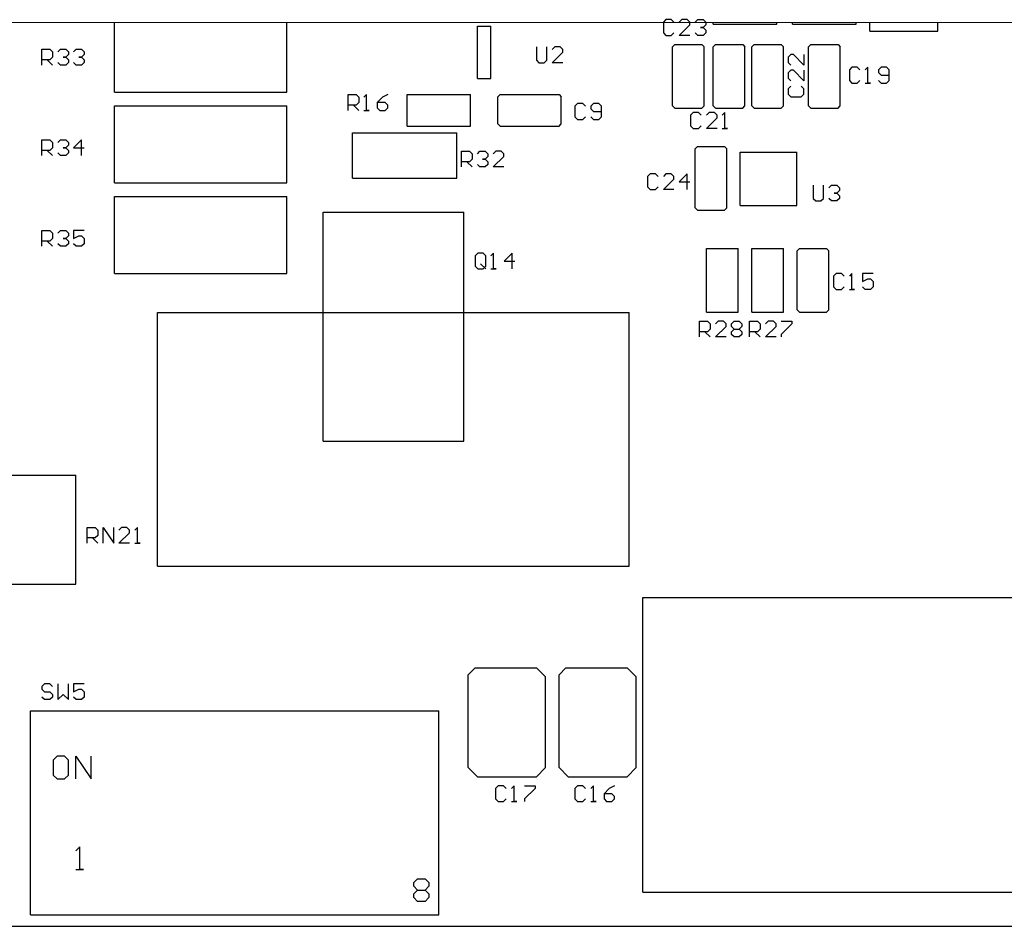
# Model space of a CAD drawing. Extents: x 8.8 to 86.2, y 16.9 to 67.6.
# Drawn here: x 33.7 to 36, y 43 to 45 of the extents above; entities that cross this region are included whole.
import ezdxf

# ---------------------------------------------------------------- set-up
doc = ezdxf.new("R2010")
doc.units = 0
doc.header["$MEASUREMENT"] = 0
doc.layers.add('GTO', color=2, linetype='Continuous')

# ---------------------------------------------------------------- blocks, each defined once
blk = doc.blocks.new('A$C440B4192')
at = {"layer": 'GTO', "color": 2}
for p, q in [((6.5531, 12.9561), (6.5531, 13.1127)), ((6.9412, 12.9561), (6.9412, 13.1127)), ((7.3701, 13.1046), (7.4007, 13.1046)), ((7.3701, 12.9871), (7.3701, 13.1046)), ((7.4007, 12.9871), (7.4007, 13.1046)), ((7.7947, 13.1195), (7.7888, 13.1135)), ((7.7888, 13.1135), (7.7888, 13.0897)), ((7.8067, 13.1195), (7.7947, 13.1195)), ((7.8126, 13.1135), (7.8067, 13.1195)), ((7.8305, 13.1195), (7.8245, 13.1135)), ((7.8245, 13.0837), (7.8483, 13.1076)), ((7.8424, 13.1195), (7.8305, 13.1195)), ((7.8483, 13.1135), (7.8424, 13.1195)), ((7.8483, 13.1076), (7.8483, 13.1135)), ((7.8603, 13.1135), (7.8662, 13.1195)), ((7.8662, 13.1195), (7.8781, 13.1195)), ((7.8722, 13.1016), (7.8781, 13.1016)), ((7.8781, 13.1016), (7.8722, 13.1016)), ((7.8781, 13.1195), (7.8841, 13.1135)), ((7.8841, 13.1076), (7.8781, 13.1016)), ((7.8781, 13.1016), (7.8841, 13.0956)), ((7.8841, 13.1135), (7.8841, 13.1076)), ((7.9011, 13.1093), (7.9011, 13.1127)), ((7.9011, 13.1093), (8.0441, 13.1093)), ((8.0441, 13.1093), (8.0441, 13.1127)), ((8.0798, 13.1093), (8.0798, 13.1127)), ((8.0798, 13.1093), (8.2228, 13.1093)), ((8.2228, 13.1093), (8.2228, 13.1127)), ((8.2534, 13.0939), (8.2534, 13.1127)), ((8.4066, 13.0939), (8.4066, 13.1127)), ((7.7888, 13.0897), (7.7947, 13.0837)), ((7.7947, 13.0837), (7.8067, 13.0837)), ((7.8067, 13.0837), (7.8126, 13.0897)), ((7.8483, 13.0837), (7.8245, 13.0837)), ((7.8662, 13.0837), (7.8603, 13.0897)), ((7.8781, 13.0837), (7.8662, 13.0837)), ((7.8841, 13.0897), (7.8781, 13.0837)), ((7.8841, 13.0956), (7.8841, 13.0897)), ((8.2534, 13.0939), (8.4066, 13.0939)), ((7.5029, 13.0582), (7.5029, 13.0284)), ((7.5267, 13.0284), (7.5267, 13.0582)), ((7.5445, 13.0582), (7.5386, 13.0522)), ((7.5564, 13.0582), (7.5445, 13.0582)), ((7.5624, 13.0522), (7.5564, 13.0582)), ((7.8092, 13.0582), (7.8143, 13.0633)), ((7.8092, 12.9254), (7.8092, 13.0582)), ((7.8143, 13.0633), (7.8756, 13.0633)), ((7.8756, 13.0633), (7.8807, 13.0582)), ((7.8807, 12.9254), (7.8807, 13.0582)), ((7.9011, 13.0582), (7.9062, 13.0633)), ((7.9011, 12.9254), (7.9011, 13.0582)), ((7.9062, 13.0633), (7.9675, 13.0633)), ((7.9675, 13.0633), (7.9726, 13.0582)), ((7.9726, 12.9254), (7.9726, 13.0582)), ((7.9879, 13.0582), (7.993, 13.0633)), ((7.9879, 12.9254), (7.9879, 13.0582)), ((7.993, 13.0633), (8.0543, 13.0633)), ((8.0543, 13.0633), (8.0594, 13.0582)), ((8.0594, 12.9254), (8.0594, 13.0582)), ((8.1156, 13.0582), (8.1207, 13.0633)), ((8.1156, 12.9254), (8.1156, 13.0582)), ((8.1207, 13.0633), (8.182, 13.0633)), ((8.182, 13.0633), (8.1871, 13.0582)), ((8.1871, 12.9254), (8.1871, 13.0582)), ((6.3898, 13.0531), (6.4076, 13.0531)), ((6.3898, 13.0173), (6.3898, 13.0531)), ((6.4076, 13.0531), (6.4136, 13.0471)), ((6.4136, 13.0352), (6.4076, 13.0293)), ((6.4136, 13.0471), (6.4136, 13.0352)), ((6.4255, 13.0471), (6.4314, 13.0531)), ((6.4314, 13.0531), (6.4433, 13.0531)), ((6.4374, 13.0352), (6.4433, 13.0352)), ((6.4433, 13.0352), (6.4374, 13.0352)), ((6.4433, 13.0531), (6.4493, 13.0471)), ((6.4493, 13.0412), (6.4433, 13.0352)), ((6.4433, 13.0352), (6.4493, 13.0293)), ((6.4493, 13.0471), (6.4493, 13.0412)), ((6.4612, 13.0471), (6.4672, 13.0531)), ((6.4672, 13.0531), (6.4791, 13.0531)), ((6.4731, 13.0352), (6.4791, 13.0352)), ((6.4791, 13.0352), (6.4731, 13.0352)), ((6.4791, 13.0531), (6.485, 13.0471)), ((6.485, 13.0412), (6.4791, 13.0352)), ((6.4791, 13.0352), (6.485, 13.0293)), ((6.485, 13.0471), (6.485, 13.0412)), ((7.5386, 13.0225), (7.5624, 13.0463)), ((7.5624, 13.0463), (7.5624, 13.0522)), ((8.0756, 13.0411), (8.0696, 13.0352)), ((8.0696, 13.0352), (8.0696, 13.0233)), ((8.0815, 13.0411), (8.0756, 13.0411)), ((8.1054, 13.0173), (8.0815, 13.0411)), ((8.1054, 13.0411), (8.1054, 13.0173)), ((6.4076, 13.0293), (6.3898, 13.0293)), ((6.4017, 13.0293), (6.4136, 13.0173)), ((6.4314, 13.0173), (6.4255, 13.0233)), ((6.4433, 13.0173), (6.4314, 13.0173)), ((6.4493, 13.0233), (6.4433, 13.0173)), ((6.4493, 13.0293), (6.4493, 13.0233)), ((6.4672, 13.0173), (6.4612, 13.0233)), ((6.4791, 13.0173), (6.4672, 13.0173)), ((6.485, 13.0233), (6.4791, 13.0173)), ((6.485, 13.0293), (6.485, 13.0233)), ((7.5029, 13.0284), (7.5088, 13.0225)), ((7.5088, 13.0225), (7.5207, 13.0225)), ((7.5207, 13.0225), (7.5267, 13.0284)), ((7.5624, 13.0225), (7.5386, 13.0225)), ((8.0696, 13.0233), (8.0756, 13.0173)), ((8.2134, 13.0122), (8.2075, 13.0063)), ((8.2253, 13.0122), (8.2134, 13.0122)), ((8.2313, 13.0063), (8.2253, 13.0122)), ((8.2492, 13.0122), (8.2432, 13.0063)), ((8.2492, 12.9765), (8.2492, 13.0122)), ((8.2789, 13.0122), (8.273, 13.0063)), ((8.2909, 13.0122), (8.2789, 13.0122)), ((8.2968, 13.0063), (8.2909, 13.0122)), ((8.0756, 13.0054), (8.0696, 12.9995)), ((8.0696, 12.9995), (8.0696, 12.9876)), ((8.0815, 13.0054), (8.0756, 13.0054)), ((8.1054, 12.9816), (8.0815, 13.0054)), ((8.1054, 13.0054), (8.1054, 12.9816)), ((8.2075, 13.0063), (8.2075, 12.9825)), ((8.273, 13.0063), (8.273, 13.0003)), ((8.273, 13.0003), (8.2789, 12.9944)), ((8.2789, 12.9944), (8.2968, 12.9944)), ((8.2968, 12.9825), (8.2968, 13.0063)), ((7.3701, 12.9871), (7.4007, 12.9871)), ((8.0696, 12.9876), (8.0756, 12.9816)), ((8.0756, 12.9697), (8.0696, 12.9637)), ((8.1054, 12.9637), (8.0994, 12.9697)), ((8.2075, 12.9825), (8.2134, 12.9765)), ((8.2134, 12.9765), (8.2253, 12.9765)), ((8.2253, 12.9765), (8.2313, 12.9825)), ((8.2432, 12.9765), (8.2551, 12.9765)), ((8.2551, 12.9765), (8.2492, 12.9765)), ((8.273, 12.9825), (8.2789, 12.9765)), ((8.2789, 12.9765), (8.2909, 12.9765)), ((8.2909, 12.9765), (8.2968, 12.9825)), ((6.5531, 12.9561), (6.9412, 12.9561)), ((7.0791, 12.951), (7.0969, 12.951)), ((7.0791, 12.9152), (7.0791, 12.951)), ((7.0969, 12.951), (7.1029, 12.945)), ((7.1207, 12.951), (7.1148, 12.945)), ((7.1207, 12.9152), (7.1207, 12.951)), ((7.1684, 12.951), (7.1565, 12.945)), ((7.2118, 12.951), (7.3548, 12.951)), ((7.2118, 12.8795), (7.2118, 12.951)), ((7.3548, 12.8795), (7.3548, 12.951)), ((7.4161, 12.9459), (7.4212, 12.951)), ((7.4161, 12.8846), (7.4161, 12.9459)), ((7.4212, 12.951), (7.5539, 12.951)), ((7.5539, 12.951), (7.559, 12.9459)), ((7.559, 12.8846), (7.559, 12.9459)), ((8.0696, 12.9637), (8.0696, 12.9518)), ((8.0696, 12.9518), (8.0756, 12.9459)), ((8.0756, 12.9459), (8.0994, 12.9459)), ((8.0994, 12.9459), (8.1054, 12.9518)), ((8.1054, 12.9518), (8.1054, 12.9637)), ((6.5531, 12.7518), (6.5531, 12.9254)), ((6.5531, 12.9254), (6.9412, 12.9254)), ((6.9412, 12.7518), (6.9412, 12.9254)), ((7.0969, 12.9271), (7.0791, 12.9271)), ((7.091, 12.9271), (7.1029, 12.9152)), ((7.1029, 12.9331), (7.0969, 12.9271)), ((7.1029, 12.945), (7.1029, 12.9331)), ((7.1565, 12.945), (7.1446, 12.9331)), ((7.1624, 12.9331), (7.1446, 12.9331)), ((7.1446, 12.9331), (7.1446, 12.9212)), ((7.1684, 12.9271), (7.1624, 12.9331)), ((7.1684, 12.9212), (7.1684, 12.9271)), ((7.5956, 12.9305), (7.5897, 12.9246)), ((7.5897, 12.9246), (7.5897, 12.9008)), ((7.6075, 12.9305), (7.5956, 12.9305)), ((7.6135, 12.9246), (7.6075, 12.9305)), ((7.6313, 12.9305), (7.6254, 12.9246)), ((7.6254, 12.9246), (7.6254, 12.9186)), ((7.6432, 12.9305), (7.6313, 12.9305)), ((7.6492, 12.9246), (7.6432, 12.9305)), ((7.6492, 12.9008), (7.6492, 12.9246)), ((7.8092, 12.9254), (7.8143, 12.9203)), ((7.8756, 12.9203), (7.8807, 12.9254)), ((7.9011, 12.9254), (7.9062, 12.9203)), ((7.9675, 12.9203), (7.9726, 12.9254)), ((7.9879, 12.9254), (7.993, 12.9203)), ((8.0543, 12.9203), (8.0594, 12.9254)), ((8.1156, 12.9254), (8.1207, 12.9203)), ((8.182, 12.9203), (8.1871, 12.9254)), ((7.1148, 12.9152), (7.1267, 12.9152)), ((7.1267, 12.9152), (7.1207, 12.9152)), ((7.1446, 12.9212), (7.1505, 12.9152)), ((7.1505, 12.9152), (7.1624, 12.9152)), ((7.1624, 12.9152), (7.1684, 12.9212)), ((7.6254, 12.9186), (7.6313, 12.9127)), ((7.6313, 12.9127), (7.6492, 12.9127)), ((7.8143, 12.9203), (7.8756, 12.9203)), ((7.856, 12.9101), (7.8501, 12.9042)), ((7.8501, 12.9042), (7.8501, 12.8803)), ((7.8679, 12.9101), (7.856, 12.9101)), ((7.8739, 12.9042), (7.8679, 12.9101)), ((7.8917, 12.9101), (7.8858, 12.9042)), ((7.9037, 12.9101), (7.8917, 12.9101)), ((7.9096, 12.9042), (7.9037, 12.9101)), ((7.9062, 12.9203), (7.9675, 12.9203)), ((7.9096, 12.8982), (7.9096, 12.9042)), ((7.9275, 12.9101), (7.9215, 12.9042)), ((7.9275, 12.8744), (7.9275, 12.9101)), ((7.993, 12.9203), (8.0543, 12.9203)), ((8.1207, 12.9203), (8.182, 12.9203)), ((7.2118, 12.8795), (7.3548, 12.8795)), ((7.4161, 12.8846), (7.4212, 12.8795)), ((7.4212, 12.8795), (7.5539, 12.8795)), ((7.5539, 12.8795), (7.559, 12.8846)), ((7.5897, 12.9008), (7.5956, 12.8948)), ((7.5956, 12.8948), (7.6075, 12.8948)), ((7.6075, 12.8948), (7.6135, 12.9008)), ((7.6254, 12.9008), (7.6313, 12.8948)), ((7.6313, 12.8948), (7.6432, 12.8948)), ((7.6432, 12.8948), (7.6492, 12.9008)), ((7.8501, 12.8803), (7.856, 12.8744)), ((7.8679, 12.8744), (7.8739, 12.8803)), ((7.8858, 12.8744), (7.9096, 12.8982)), ((7.0893, 12.7621), (7.0893, 12.8642)), ((7.0893, 12.8642), (7.3241, 12.8642)), ((7.3241, 12.7621), (7.3241, 12.8642)), ((7.856, 12.8744), (7.8679, 12.8744)), ((7.9096, 12.8744), (7.8858, 12.8744)), ((7.9215, 12.8744), (7.9334, 12.8744)), ((7.9334, 12.8744), (7.9275, 12.8744)), ((6.3898, 12.8488), (6.4076, 12.8488)), ((6.3898, 12.8131), (6.3898, 12.8488)), ((6.4076, 12.8488), (6.4136, 12.8429)), ((6.4136, 12.8429), (6.4136, 12.831)), ((6.4255, 12.8429), (6.4314, 12.8488)), ((6.4314, 12.8488), (6.4433, 12.8488)), ((6.4433, 12.8488), (6.4493, 12.8429)), ((6.4493, 12.8369), (6.4433, 12.831)), ((6.4493, 12.8429), (6.4493, 12.8369)), ((6.4791, 12.8488), (6.4612, 12.831)), ((6.4791, 12.8131), (6.4791, 12.8488)), ((6.4076, 12.825), (6.3898, 12.825)), ((6.4017, 12.825), (6.4136, 12.8131)), ((6.4136, 12.831), (6.4076, 12.825)), ((6.4314, 12.8131), (6.4255, 12.8191)), ((6.4433, 12.8131), (6.4314, 12.8131)), ((6.4374, 12.831), (6.4433, 12.831)), ((6.4433, 12.831), (6.4374, 12.831)), ((6.4433, 12.831), (6.4493, 12.825)), ((6.4493, 12.8191), (6.4433, 12.8131)), ((6.4493, 12.825), (6.4493, 12.8191)), ((6.4612, 12.831), (6.485, 12.831)), ((7.3344, 12.8233), (7.3522, 12.8233)), ((7.3344, 12.7876), (7.3344, 12.8233)), ((7.3522, 12.8233), (7.3582, 12.8174)), ((7.3582, 12.8174), (7.3582, 12.8054)), ((7.3701, 12.8174), (7.376, 12.8233)), ((7.376, 12.8233), (7.3879, 12.8233)), ((7.3879, 12.8233), (7.3939, 12.8174)), ((7.3939, 12.8174), (7.3939, 12.8114)), ((7.4118, 12.8233), (7.4058, 12.8174)), ((7.4237, 12.8233), (7.4118, 12.8233)), ((7.4296, 12.8174), (7.4237, 12.8233)), ((7.4296, 12.8114), (7.4296, 12.8174)), ((7.8603, 12.8284), (7.8654, 12.8335)), ((7.8603, 12.6957), (7.8603, 12.8284)), ((7.8654, 12.8335), (7.9267, 12.8335)), ((7.9267, 12.8335), (7.9318, 12.8284)), ((7.9318, 12.6957), (7.9318, 12.8284)), ((7.9617, 12.7008), (7.9617, 12.8213)), ((7.9617, 12.8213), (8.0894, 12.8213)), ((8.0894, 12.7008), (8.0894, 12.8213)), ((7.3522, 12.7995), (7.3344, 12.7995)), ((7.3463, 12.7995), (7.3582, 12.7876)), ((7.3582, 12.8054), (7.3522, 12.7995)), ((7.376, 12.7876), (7.3701, 12.7935)), ((7.382, 12.8054), (7.3879, 12.8054)), ((7.3879, 12.8054), (7.382, 12.8054)), ((7.3939, 12.8114), (7.3879, 12.8054)), ((7.3879, 12.8054), (7.3939, 12.7995)), ((7.3939, 12.7935), (7.3879, 12.7876)), ((7.3939, 12.7995), (7.3939, 12.7935)), ((7.4058, 12.7876), (7.4296, 12.8114)), ((7.3879, 12.7876), (7.376, 12.7876)), ((7.4296, 12.7876), (7.4058, 12.7876)), ((7.759, 12.7723), (7.753, 12.7663)), ((7.7709, 12.7723), (7.759, 12.7723)), ((7.7769, 12.7663), (7.7709, 12.7723)), ((7.7947, 12.7723), (7.7888, 12.7663)), ((7.8066, 12.7723), (7.7947, 12.7723)), ((7.8126, 12.7663), (7.8066, 12.7723)), ((7.8424, 12.7723), (7.8245, 12.7544)), ((7.8424, 12.7365), (7.8424, 12.7723)), ((6.5531, 12.7518), (6.9412, 12.7518)), ((7.0893, 12.7621), (7.3241, 12.7621)), ((7.753, 12.7663), (7.753, 12.7425)), ((7.7888, 12.7365), (7.8126, 12.7603)), ((7.8126, 12.7603), (7.8126, 12.7663)), ((7.8245, 12.7544), (7.8483, 12.7544)), ((8.1258, 12.7467), (8.1258, 12.7169)), ((8.1496, 12.7169), (8.1496, 12.7467)), ((8.1615, 12.7408), (8.1675, 12.7467)), ((8.1675, 12.7467), (8.1794, 12.7467)), ((8.1794, 12.7467), (8.1853, 12.7408)), ((7.753, 12.7425), (7.759, 12.7365)), ((7.759, 12.7365), (7.7709, 12.7365)), ((7.7709, 12.7365), (7.7769, 12.7425)), ((7.8126, 12.7365), (7.7888, 12.7365)), ((8.1734, 12.7289), (8.1794, 12.7289)), ((8.1794, 12.7289), (8.1734, 12.7289)), ((8.1853, 12.7348), (8.1794, 12.7289)), ((8.1794, 12.7289), (8.1853, 12.7229)), ((8.1853, 12.7408), (8.1853, 12.7348)), ((6.5531, 12.5476), (6.5531, 12.7212)), ((6.5531, 12.7212), (6.9412, 12.7212)), ((6.9412, 12.5476), (6.9412, 12.7212)), ((8.1258, 12.7169), (8.1317, 12.711)), ((8.1317, 12.711), (8.1436, 12.711)), ((8.1436, 12.711), (8.1496, 12.7169)), ((8.1675, 12.711), (8.1615, 12.7169)), ((8.1794, 12.711), (8.1675, 12.711)), ((8.1853, 12.7169), (8.1794, 12.711)), ((8.1853, 12.7229), (8.1853, 12.7169)), ((7.0229, 12.1698), (7.0229, 12.6855)), ((7.0229, 12.6855), (7.3395, 12.6855)), ((7.3395, 12.1698), (7.3395, 12.6855)), ((7.8603, 12.6957), (7.8654, 12.6906)), ((7.8654, 12.6906), (7.9267, 12.6906)), ((7.9267, 12.6906), (7.9318, 12.6957)), ((7.9617, 12.7008), (8.0894, 12.7008)), ((6.3898, 12.6446), (6.4076, 12.6446)), ((6.3898, 12.6089), (6.3898, 12.6446)), ((6.4076, 12.6446), (6.4136, 12.6386)), ((6.4136, 12.6386), (6.4136, 12.6267)), ((6.4255, 12.6386), (6.4314, 12.6446)), ((6.4314, 12.6446), (6.4433, 12.6446)), ((6.4433, 12.6446), (6.4493, 12.6386)), ((6.4493, 12.6386), (6.4493, 12.6327)), ((6.4612, 12.6446), (6.4612, 12.6267)), ((6.485, 12.6446), (6.4612, 12.6446)), ((6.4076, 12.6208), (6.3898, 12.6208)), ((6.4017, 12.6208), (6.4136, 12.6089)), ((6.4136, 12.6267), (6.4076, 12.6208)), ((6.4314, 12.6089), (6.4255, 12.6148)), ((6.4374, 12.6267), (6.4433, 12.6267)), ((6.4433, 12.6267), (6.4374, 12.6267)), ((6.4493, 12.6327), (6.4433, 12.6267)), ((6.4433, 12.6267), (6.4493, 12.6208)), ((6.4493, 12.6148), (6.4433, 12.6089)), ((6.4493, 12.6208), (6.4493, 12.6148)), ((6.4612, 12.6267), (6.4731, 12.6327)), ((6.4672, 12.6089), (6.4612, 12.6148)), ((6.4731, 12.6327), (6.4791, 12.6327)), ((6.4791, 12.6327), (6.485, 12.6267)), ((6.485, 12.6148), (6.4791, 12.6089)), ((6.485, 12.6267), (6.485, 12.6148)), ((6.4433, 12.6089), (6.4314, 12.6089)), ((6.4791, 12.6089), (6.4672, 12.6089)), ((7.3709, 12.5935), (7.365, 12.5876)), ((7.3829, 12.5935), (7.3709, 12.5935)), ((7.3888, 12.5876), (7.3829, 12.5935)), ((7.4067, 12.5935), (7.4007, 12.5876)), ((7.4067, 12.5578), (7.4067, 12.5935)), ((7.4484, 12.5935), (7.4305, 12.5757)), ((7.4484, 12.5578), (7.4484, 12.5935)), ((7.8858, 12.6038), (7.9573, 12.6038)), ((7.8858, 12.4608), (7.8858, 12.6038)), ((7.9573, 12.4608), (7.9573, 12.6038)), ((7.9879, 12.6038), (8.0594, 12.6038)), ((7.9879, 12.4608), (7.9879, 12.6038)), ((8.0594, 12.4608), (8.0594, 12.6038)), ((8.09, 12.5987), (8.0951, 12.6038)), ((8.09, 12.4659), (8.09, 12.5987)), ((8.0951, 12.6038), (8.1564, 12.6038)), ((8.1564, 12.6038), (8.1615, 12.5987)), ((8.1615, 12.4659), (8.1615, 12.5987)), ((7.365, 12.5876), (7.365, 12.5638)), ((7.3769, 12.5697), (7.3888, 12.5578)), ((7.3888, 12.5638), (7.3888, 12.5876)), ((7.4305, 12.5757), (7.4543, 12.5757)), ((6.5531, 12.5476), (6.9412, 12.5476)), ((7.365, 12.5638), (7.3709, 12.5578)), ((7.3709, 12.5578), (7.3829, 12.5578)), ((7.3829, 12.5578), (7.3888, 12.5638)), ((7.4007, 12.5578), (7.4126, 12.5578)), ((7.4126, 12.5578), (7.4067, 12.5578)), ((8.1777, 12.5476), (8.1717, 12.5416)), ((8.1896, 12.5476), (8.1777, 12.5476)), ((8.1956, 12.5416), (8.1896, 12.5476)), ((8.2134, 12.5476), (8.2075, 12.5416)), ((8.2134, 12.5119), (8.2134, 12.5476)), ((8.2372, 12.5476), (8.2372, 12.5297)), ((8.2611, 12.5476), (8.2372, 12.5476)), ((8.1717, 12.5416), (8.1717, 12.5178)), ((8.2372, 12.5297), (8.2492, 12.5357)), ((8.2492, 12.5357), (8.2551, 12.5357)), ((8.2551, 12.5357), (8.2611, 12.5297)), ((8.2611, 12.5297), (8.2611, 12.5178)), ((8.1717, 12.5178), (8.1777, 12.5119)), ((8.1777, 12.5119), (8.1896, 12.5119)), ((8.1896, 12.5119), (8.1956, 12.5178)), ((8.2075, 12.5119), (8.2194, 12.5119)), ((8.2194, 12.5119), (8.2134, 12.5119)), ((8.2432, 12.5119), (8.2372, 12.5178)), ((8.2551, 12.5119), (8.2432, 12.5119)), ((8.2611, 12.5178), (8.2551, 12.5119)), ((6.6502, 11.8883), (6.6502, 12.4601)), ((6.6502, 12.4601), (7.7122, 12.4601)), ((7.7122, 11.8883), (7.7122, 12.4601)), ((7.8858, 12.4608), (7.9573, 12.4608)), ((7.9879, 12.4608), (8.0594, 12.4608)), ((8.09, 12.4659), (8.0951, 12.4608)), ((8.0951, 12.4608), (8.1564, 12.4608)), ((8.1564, 12.4608), (8.1615, 12.4659)), ((7.8705, 12.4404), (7.8883, 12.4404)), ((7.8705, 12.4046), (7.8705, 12.4404)), ((7.8883, 12.4404), (7.8943, 12.4344)), ((7.9122, 12.4404), (7.9062, 12.4344)), ((7.9241, 12.4404), (7.9122, 12.4404)), ((7.93, 12.4344), (7.9241, 12.4404)), ((7.9419, 12.4344), (7.9479, 12.4404)), ((7.9479, 12.4404), (7.9598, 12.4404)), ((7.9598, 12.4404), (7.9658, 12.4344)), ((7.9828, 12.4404), (8.0007, 12.4404)), ((7.9828, 12.4046), (7.9828, 12.4404)), ((8.0007, 12.4404), (8.0066, 12.4344)), ((8.0245, 12.4404), (8.0185, 12.4344)), ((8.0364, 12.4404), (8.0245, 12.4404)), ((8.0424, 12.4344), (8.0364, 12.4404)), ((8.0543, 12.4404), (8.0781, 12.4404)), ((8.0781, 12.4404), (8.0781, 12.4344)), ((7.8883, 12.4165), (7.8705, 12.4165)), ((7.8824, 12.4165), (7.8943, 12.4046)), ((7.8943, 12.4225), (7.8883, 12.4165)), ((7.8943, 12.4344), (7.8943, 12.4225)), ((7.9062, 12.4046), (7.93, 12.4285)), ((7.93, 12.4285), (7.93, 12.4344)), ((7.9419, 12.4285), (7.9419, 12.4344)), ((7.9479, 12.4225), (7.9419, 12.4285)), ((7.9419, 12.4165), (7.9479, 12.4225)), ((7.9419, 12.4106), (7.9419, 12.4165)), ((7.9479, 12.4225), (7.9598, 12.4225)), ((7.9658, 12.4285), (7.9598, 12.4225)), ((7.9598, 12.4225), (7.9658, 12.4165)), ((7.9658, 12.4344), (7.9658, 12.4285)), ((7.9658, 12.4165), (7.9658, 12.4106)), ((8.0007, 12.4165), (7.9828, 12.4165)), ((7.9947, 12.4165), (8.0066, 12.4046)), ((8.0066, 12.4225), (8.0007, 12.4165)), ((8.0066, 12.4344), (8.0066, 12.4225)), ((8.0185, 12.4046), (8.0424, 12.4285)), ((8.0424, 12.4285), (8.0424, 12.4344)), ((8.0781, 12.4344), (8.0543, 12.4106)), ((7.93, 12.4046), (7.9062, 12.4046)), ((7.9479, 12.4046), (7.9419, 12.4106)), ((7.9598, 12.4046), (7.9479, 12.4046)), ((7.9658, 12.4106), (7.9598, 12.4046)), ((8.0424, 12.4046), (8.0185, 12.4046)), ((8.0543, 12.4106), (8.0543, 12.4046)), ((7.0229, 12.1698), (7.3395, 12.1698)), ((6.16, 12.0932), (6.4663, 12.0932)), ((6.4663, 11.8481), (6.4663, 12.0932)), ((6.4919, 11.9757), (6.5097, 11.9757)), ((6.4919, 11.94), (6.4919, 11.9757)), ((6.5097, 11.9757), (6.5157, 11.9698)), ((6.5276, 11.9757), (6.5514, 11.94)), ((6.5276, 11.94), (6.5276, 11.9757)), ((6.5514, 11.94), (6.5514, 11.9757)), ((6.5693, 11.9757), (6.5633, 11.9698)), ((6.5812, 11.9757), (6.5693, 11.9757)), ((6.5871, 11.9698), (6.5812, 11.9757)), ((6.605, 11.9757), (6.5991, 11.9698)), ((6.605, 11.94), (6.605, 11.9757)), ((6.5097, 11.9519), (6.4919, 11.9519)), ((6.5038, 11.9519), (6.5157, 11.94)), ((6.5157, 11.9578), (6.5097, 11.9519)), ((6.5157, 11.9698), (6.5157, 11.9578)), ((6.5633, 11.94), (6.5871, 11.9638)), ((6.5871, 11.9638), (6.5871, 11.9698)), ((6.5871, 11.94), (6.5633, 11.94)), ((6.5991, 11.94), (6.611, 11.94)), ((6.611, 11.94), (6.605, 11.94)), ((6.6502, 11.8883), (7.7122, 11.8883)), ((6.16, 11.8481), (6.4663, 11.8481)), ((7.7428, 11.8174), (8.9172, 11.8174)), ((7.7428, 11.1537), (7.7428, 11.8174)), ((7.3497, 11.6438), (7.365, 11.6592)), ((7.3497, 11.4345), (7.3497, 11.6438)), ((7.365, 11.6592), (7.5029, 11.6592)), ((7.5029, 11.6592), (7.5233, 11.6387)), ((7.5233, 11.4345), (7.5233, 11.6387)), ((7.5539, 11.6438), (7.5692, 11.6592)), ((7.5539, 11.4345), (7.5539, 11.6438)), ((7.5692, 11.6592), (7.7071, 11.6592)), ((7.7071, 11.6592), (7.7275, 11.6387)), ((7.7275, 11.4345), (7.7275, 11.6387)), ((6.3957, 11.6234), (6.3898, 11.6175)), ((6.3898, 11.6175), (6.3898, 11.6115)), ((6.4076, 11.6234), (6.3957, 11.6234)), ((6.4136, 11.6175), (6.4076, 11.6234)), ((6.4255, 11.6234), (6.4255, 11.5877)), ((6.4493, 11.5877), (6.4493, 11.6234)), ((6.4612, 11.6234), (6.4612, 11.6055)), ((6.485, 11.6234), (6.4612, 11.6234)), ((6.3898, 11.6115), (6.3957, 11.6055)), ((6.3957, 11.5877), (6.3898, 11.5936)), ((6.3957, 11.6055), (6.4076, 11.6055)), ((6.4076, 11.6055), (6.4136, 11.5996)), ((6.4136, 11.5936), (6.4076, 11.5877)), ((6.4136, 11.5996), (6.4136, 11.5936)), ((6.4255, 11.5877), (6.4374, 11.5996)), ((6.4374, 11.5996), (6.4493, 11.5877)), ((6.4612, 11.6055), (6.4731, 11.6115)), ((6.4672, 11.5877), (6.4612, 11.5936)), ((6.4731, 11.6115), (6.4791, 11.6115)), ((6.4791, 11.6115), (6.485, 11.6055)), ((6.485, 11.5936), (6.4791, 11.5877)), ((6.485, 11.6055), (6.485, 11.5936)), ((6.4076, 11.5877), (6.3957, 11.5877)), ((6.4791, 11.5877), (6.4672, 11.5877)), ((6.3642, 11.5621), (7.2833, 11.5621)), ((6.3642, 11.1026), (6.3642, 11.5621)), ((7.2833, 11.1026), (7.2833, 11.5621)), ((6.4238, 11.46), (6.4153, 11.4515)), ((6.4153, 11.4515), (6.4153, 11.4175)), ((6.4408, 11.46), (6.4238, 11.46)), ((6.4493, 11.4515), (6.4408, 11.46)), ((6.4493, 11.4175), (6.4493, 11.4515)), ((6.4663, 11.46), (6.5004, 11.409)), ((6.4663, 11.409), (6.4663, 11.46)), ((6.5004, 11.409), (6.5004, 11.46)), ((6.4153, 11.4175), (6.4238, 11.409)), ((6.4408, 11.409), (6.4493, 11.4175)), ((7.3497, 11.4345), (7.3701, 11.4141)), ((7.5029, 11.4141), (7.5233, 11.4345)), ((7.5539, 11.4345), (7.5743, 11.4141)), ((7.7071, 11.4141), (7.7275, 11.4345)), ((6.4238, 11.409), (6.4408, 11.409)), ((7.3701, 11.4141), (7.5029, 11.4141)), ((7.4169, 11.3936), (7.4109, 11.3877)), ((7.4288, 11.3936), (7.4169, 11.3936)), ((7.4348, 11.3877), (7.4288, 11.3936)), ((7.4526, 11.3936), (7.4467, 11.3877)), ((7.4526, 11.3579), (7.4526, 11.3936)), ((7.4765, 11.3936), (7.5003, 11.3936)), ((7.5003, 11.3936), (7.5003, 11.3877)), ((7.5743, 11.4141), (7.7071, 11.4141)), ((7.5956, 11.3936), (7.5897, 11.3877)), ((7.6075, 11.3936), (7.5956, 11.3936)), ((7.6135, 11.3877), (7.6075, 11.3936)), ((7.6313, 11.3936), (7.6254, 11.3877)), ((7.6313, 11.3579), (7.6313, 11.3936)), ((7.679, 11.3936), (7.6671, 11.3877)), ((7.4109, 11.3877), (7.4109, 11.3639)), ((7.5003, 11.3877), (7.4765, 11.3639)), ((7.5897, 11.3877), (7.5897, 11.3639)), ((7.6671, 11.3877), (7.6552, 11.3758)), ((7.673, 11.3758), (7.6552, 11.3758)), ((7.6552, 11.3758), (7.6552, 11.3639)), ((7.679, 11.3698), (7.673, 11.3758)), ((7.4109, 11.3639), (7.4169, 11.3579)), ((7.4169, 11.3579), (7.4288, 11.3579)), ((7.4288, 11.3579), (7.4348, 11.3639)), ((7.4467, 11.3579), (7.4586, 11.3579)), ((7.4586, 11.3579), (7.4526, 11.3579)), ((7.4765, 11.3639), (7.4765, 11.3579)), ((7.5897, 11.3639), (7.5956, 11.3579)), ((7.5956, 11.3579), (7.6075, 11.3579)), ((7.6075, 11.3579), (7.6135, 11.3639)), ((7.6254, 11.3579), (7.6373, 11.3579)), ((7.6373, 11.3579), (7.6313, 11.3579)), ((7.6552, 11.3639), (7.6611, 11.3579)), ((7.6611, 11.3579), (7.673, 11.3579)), ((7.673, 11.3579), (7.679, 11.3639)), ((7.679, 11.3639), (7.679, 11.3698)), ((6.4748, 11.2558), (6.4663, 11.2473)), ((6.4748, 11.2047), (6.4748, 11.2558)), ((6.4663, 11.2047), (6.4834, 11.2047)), ((6.4834, 11.2047), (6.4748, 11.2047)), ((7.2271, 11.1758), (7.2356, 11.1843)), ((7.2271, 11.1673), (7.2271, 11.1758)), ((7.2356, 11.1843), (7.2527, 11.1843)), ((7.2527, 11.1843), (7.2612, 11.1758)), ((7.2612, 11.1758), (7.2612, 11.1673)), ((7.2356, 11.1588), (7.2271, 11.1673)), ((7.2271, 11.1503), (7.2356, 11.1588)), ((7.2271, 11.1417), (7.2271, 11.1503)), ((7.2356, 11.1588), (7.2527, 11.1588)), ((7.2612, 11.1673), (7.2527, 11.1588)), ((7.2527, 11.1588), (7.2612, 11.1503)), ((7.2612, 11.1503), (7.2612, 11.1417)), ((7.7428, 11.1537), (8.9172, 11.1537)), ((7.2356, 11.1332), (7.2271, 11.1417)), ((7.2527, 11.1332), (7.2356, 11.1332)), ((7.2612, 11.1417), (7.2527, 11.1332)), ((6.3642, 11.1026), (7.2833, 11.1026)), ((1.0029, 11.0771), (13.2573, 11.0771))]:
    blk.add_line(p, q, dxfattribs=at)
blk = doc.blocks.new('A$C041D479A')
at = {"color": 7, "linetype": 'Continuous', "lineweight": 0}
blk.add_line((0, 0, 0), (35.56, 0, 0), dxfattribs=at)
blk = doc.blocks.new('A$C029F0550')
blk.add_blockref('A$C440B4192', (0, 0))
at = {"xscale": 0.1107215094585391, "yscale": 0.1107215094585391, "zscale": 0.1107215094585391}
blk.add_blockref('A$C041D479A', (5.0367, 13.1127, 0), dxfattribs=at)

msp = doc.modelspace()

# ---------------------------------------------------------------- block references
msp.add_blockref('A$C029F0550', (27.4058, 31.9291))

doc.saveas('drawing.dxf')
